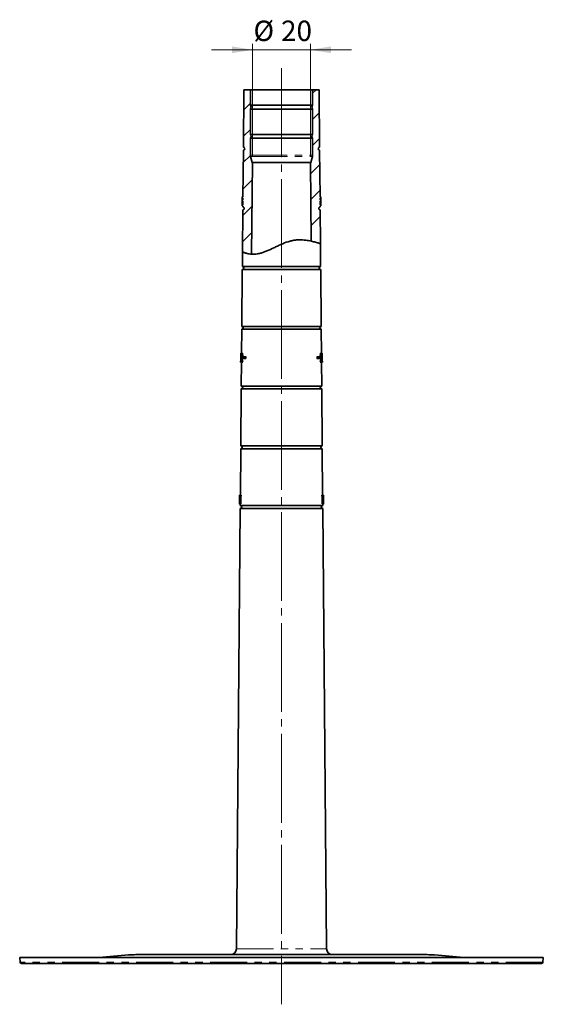
# Model space of a CAD drawing. Units: millimetres. Extents: x 53 to 392, y 14 to 288.
# Drawn here: x 171 to 261, y 119 to 288 of the extents above; entities that cross this region are included whole.
import ezdxf

# ---------------------------------------------------------------- set-up
doc = ezdxf.new("R2010")
doc.units = ezdxf.units.MM
for name, pattern in [('SLD-Durchgehend', [0]), ('SLD-Phantom', [12.7, 6.35, -1.27, 1.27, -1.27, 1.27, -1.27]), ('SLD-Punktstrich', [19.05, 15.24, -1.27, 1.27, -1.27])]:
    doc.linetypes.add(name, pattern=pattern)
doc.layers.add('SICHTBAR', color=7, linetype='SLD-Punktstrich')
doc.styles.add('SLDTEXTSTYLE0', font='SWISOP1.TTF', dxfattribs={"width": 0.94})
doc.dimstyles.new('SLDDIMSTYLE1', dxfattribs={"dimtxt": 3.5, "dimasz": 3.5, "dimexe": 0, "dimexo": 0.0625, "dimgap": 0.875, "dimtad": 1, "dimlfac": 2, "dimrnd": 1e-09, "dimzin": 12, "dimdsep": 46, "dimtxsty": 'SLDTEXTSTYLE0', "dimsah": 1, "dimcen": 0.09, "dimadec": 0, "dimazin": 3, "dimtfac": 1, "dimtmove": 0, "dimatfit": 0, "dimfxl": 1, "dimfrac": 2, "dimtolj": 1, "dimtzin": 12, "dimarcsym": 0})

# ---------------------------------------------------------------- blocks, each defined once
blk = doc.blocks.new('_D_2')
at = {"color": 7, "linetype": 'SLD-Durchgehend', "lineweight": 0}
for p, q in [((211.35, 264.67), (211.35, 284.03)), ((221.35, 264.67), (221.35, 284.03)), ((211.35, 283.03), (204.35, 283.03)), ((221.35, 283.03), (211.35, 283.03)), ((221.35, 283.03), (228.35, 283.03))]:
    blk.add_line(p, q, dxfattribs=at)
at = {"color": 7, "linetype": 'SLD-Durchgehend', "lineweight": 18}
for points in [[(211.35, 283.03), (207.85, 283.62), (207.85, 282.45)], [(221.35, 283.03), (224.85, 282.45), (224.85, 283.62)]]:
    blk.add_solid(points, dxfattribs=at)
at = {"color": 7, "linetype": 'SLD-Durchgehend', "lineweight": 18, "char_height": 3.5, "attachment_point": 1, "style": 'SLDTEXTSTYLE0'}
for s, insert in [('%%c', (211.53, 288.04)), ('20', (216.28, 288.04))]:
    blk.add_mtext(s, dxfattribs=dict(at, insert=insert))

msp = doc.modelspace()

# ---------------------------------------------------------------- hatches: boundary and pattern name
at = {"linetype": 'SLD-Durchgehend', "lineweight": 18}
h = msp.add_hatch(dxfattribs=at)
h.set_pattern_fill('ANSI31', style=0)
edge = h.paths.add_edge_path(flags=0)
edge.add_line((209.5688, 256.4157), (209.5674, 256.2621))
edge.add_line((209.5674, 256.2621), (209.7174, 256.2621))
edge.add_line((209.7174, 256.2621), (209.7156, 256.0466))
edge.add_arc((209.7134, 255.7967), 0.25, -90.500002, 89.5, ccw=False)
edge.add_line((209.7112, 255.5467), (209.6481, 248.3189))
edge.add_spline(control_points=[(209.6481, 248.3189), (210.1702, 248.1163), (210.6904, 247.9754), (211.2102, 247.9358)], knot_values=[0.11363979, 0.11363979, 0.11363979, 0.11363979, 0.1265014, 0.1265014, 0.1265014, 0.1265014], weights=[1, 1, 1, 1], degree=3, periodic=0)
edge.add_line((211.2102, 247.9358), (211.3476, 263.6717))
edge.add_line((211.3476, 263.6717), (211.3083, 263.6717))
edge.add_line((211.3083, 263.6717), (211.0316, 264.7043))
edge.add_arc((211.9976, 264.9631), 1, 180, 195, ccw=False)
edge.add_line((210.9976, 264.9631), (210.9976, 267.8409))
edge.add_arc((210.6226, 268.1717), 0.5, 318.590378, 401.409622)
edge.add_line((210.9976, 268.5024), (210.9976, 272.8409))
edge.add_arc((210.6226, 273.1717), 0.5, 318.590378, 401.409622)
edge.add_line((210.9976, 273.5024), (210.9976, 276.1717))
edge.add_line((210.9976, 276.1717), (209.8912, 276.1717))
edge.add_line((209.8912, 276.1717), (209.805, 266.2966))
edge.add_arc((209.8028, 266.0467), 0.25, -90.500001, 89.5, ccw=False)
edge.add_line((209.8006, 265.7967), (209.7308, 257.7967))
edge.add_line((209.7308, 257.7967), (209.5808, 257.7967))
edge.add_line((209.5808, 257.7967), (209.5795, 257.6428))
edge.add_line((209.5795, 257.6428), (209.7295, 257.6428))
edge.add_line((209.7295, 257.6428), (209.7263, 257.2771))
edge.add_line((209.7263, 257.2771), (209.5763, 257.2771))
edge.add_line((209.5763, 257.2771), (209.5749, 257.1217))
edge.add_line((209.5749, 257.1217), (209.7249, 257.1217))
edge.add_line((209.7249, 257.1217), (209.7188, 256.4157))
edge.add_line((209.7188, 256.4157), (209.5688, 256.4157))
h = msp.add_hatch(dxfattribs=at)
h.set_pattern_fill('ANSI31', style=0)
edge = h.paths.add_edge_path(flags=0)
edge.add_line((223.1277, 256.2621), (223.1263, 256.4157))
edge.add_line((223.1263, 256.4157), (222.9763, 256.4157))
edge.add_line((222.9763, 256.4157), (222.9702, 257.1217))
edge.add_line((222.9702, 257.1217), (223.1202, 257.1217))
edge.add_line((223.1202, 257.1217), (223.1188, 257.2771))
edge.add_line((223.1188, 257.2771), (222.9688, 257.2771))
edge.add_line((222.9688, 257.2771), (222.9656, 257.6428))
edge.add_line((222.9656, 257.6428), (223.1156, 257.6428))
edge.add_line((223.1156, 257.6428), (223.1143, 257.7967))
edge.add_line((223.1143, 257.7967), (222.9643, 257.7967))
edge.add_line((222.9643, 257.7967), (222.8945, 265.7967))
edge.add_arc((222.8923, 266.0467), 0.25, 90.5, 270.500001, ccw=False)
edge.add_line((222.8901, 266.2966), (222.8039, 276.1717))
edge.add_line((222.8039, 276.1717), (221.6976, 276.1717))
edge.add_line((221.6976, 276.1717), (221.6976, 273.5024))
edge.add_arc((222.0726, 273.1717), 0.5, 138.590378, 221.409622)
edge.add_line((221.6976, 272.8409), (221.6976, 268.5024))
edge.add_arc((222.0726, 268.1717), 0.5, 138.590378, 221.409622)
edge.add_line((221.6976, 267.8409), (221.6976, 264.9631))
edge.add_arc((220.6976, 264.9631), 1, 345, 360, ccw=False)
edge.add_line((221.6635, 264.7043), (221.3868, 263.6717))
edge.add_line((221.3868, 263.6717), (221.3476, 263.6717))
edge.add_line((221.3476, 263.6717), (221.4653, 250.1751))
edge.add_spline(control_points=[(221.4653, 250.1751), (221.9885, 250.0599), (222.5133, 249.9078), (223.0346, 249.7331)], knot_values=[0.20530258, 0.20530258, 0.20530258, 0.20530258, 0.21622687, 0.21622687, 0.21622687, 0.21622687], weights=[1, 1, 1, 1], degree=3, periodic=0)
edge.add_line((223.0346, 249.7331), (222.9839, 255.5467))
edge.add_arc((222.9817, 255.7967), 0.25, 90.5, 270.500002, ccw=False)
edge.add_line((222.9795, 256.0466), (222.9777, 256.2621))
edge.add_line((222.9777, 256.2621), (223.1277, 256.2621))

# ---------------------------------------------------------------- linework, layer by layer
at = {"color": 7, "linetype": 'SLD-Punktstrich', "lineweight": 18}
msp.add_line((216.3476, 279.8618), (216.3476, 119.1451), dxfattribs=at)
at = {"color": 8, "linetype": 'SLD-Phantom', "lineweight": 18}
for p, q in [((210.9976, 264.9631), (221.6976, 264.9631)), ((211.0316, 264.7043), (221.6635, 264.7043)), ((209.5791, 230.0424), (209.4272, 230.0424)), ((223.2679, 230.0424), (223.116, 230.0424)), ((208.6039, 128.6629), (224.0912, 128.6629)), ((185.643, 127.2287), (247.0521, 127.2287)), ((242.6419, 127.6146), (190.0532, 127.6146)), ((261.2363, 126.3999), (171.4588, 126.3999))]:
    msp.add_line(p, q, dxfattribs=at)
at = {"layer": 'SICHTBAR', "linetype": 'SLD-Durchgehend', "lineweight": 35}
for p, q in [((209.8912, 276.1717), (209.805, 266.2966)), ((209.8912, 276.1717), (210.9976, 276.1717)), ((210.9976, 276.1717), (210.9976, 273.5024)), ((210.9976, 276.1717), (221.6976, 276.1717)), ((221.6976, 273.5024), (221.6976, 276.1717)), ((221.6976, 276.1717), (222.8039, 276.1717)), ((222.8901, 266.2966), (222.8039, 276.1717)), ((221.6976, 273.5024), (210.9976, 273.5024)), ((210.9976, 272.8409), (210.9976, 268.5024)), ((210.9976, 272.8409), (221.6976, 272.8409)), ((221.6976, 268.5024), (221.6976, 272.8409)), ((221.6976, 268.5024), (210.9976, 268.5024)), ((210.9976, 267.8409), (210.9976, 264.9631)), ((210.9976, 267.8409), (221.6976, 267.8409)), ((221.6976, 264.9631), (221.6976, 267.8409)), ((209.8006, 265.7967), (209.7308, 257.7967)), ((222.9643, 257.7967), (222.8945, 265.7967)), ((211.0316, 264.7043), (211.3083, 263.6717)), ((221.3868, 263.6717), (221.6635, 264.7043)), ((211.3476, 263.6717), (211.2102, 247.9358)), ((211.3083, 263.6717), (211.3476, 263.6717)), ((211.3476, 263.6717), (221.3476, 263.6717)), ((221.4653, 250.1751), (221.3476, 263.6717)), ((221.3476, 263.6717), (221.3868, 263.6717)), ((209.5763, 257.2771), (209.5749, 257.1217)), ((209.7249, 257.1217), (209.5749, 257.1217)), ((209.7263, 257.2771), (209.5763, 257.2771)), ((209.5808, 257.7967), (209.5795, 257.6428)), ((209.7295, 257.6428), (209.5795, 257.6428)), ((209.5808, 257.7967), (209.7308, 257.7967)), ((209.7312, 257.8351), (209.674, 257.8351)), ((209.7249, 257.1217), (209.7188, 256.4157)), ((209.7295, 257.6428), (209.7263, 257.2771)), ((222.9639, 257.8351), (223.0211, 257.8351)), ((222.9643, 257.7967), (223.1143, 257.7967)), ((222.9688, 257.2771), (222.9656, 257.6428)), ((223.1156, 257.6428), (222.9656, 257.6428)), ((222.9688, 257.2771), (223.1188, 257.2771)), ((223.1202, 257.1217), (222.9702, 257.1217)), ((222.9763, 256.4157), (222.9702, 257.1217)), ((223.1156, 257.6428), (223.1143, 257.7967)), ((223.1202, 257.1217), (223.1188, 257.2771)), ((209.5688, 256.4157), (209.5674, 256.2621)), ((209.7174, 256.2621), (209.5674, 256.2621)), ((209.5688, 256.4157), (209.7188, 256.4157)), ((209.7221, 256.7924), (209.58, 256.7924)), ((209.7112, 255.5467), (209.6481, 248.3189)), ((209.7174, 256.2582), (209.66, 256.2582)), ((209.7174, 256.2621), (209.7156, 256.0466)), ((223.1152, 256.7924), (222.973, 256.7924)), ((223.1263, 256.4157), (222.9763, 256.4157)), ((222.9795, 256.0466), (222.9777, 256.2621)), ((223.1277, 256.2621), (222.9777, 256.2621)), ((223.0351, 256.2582), (222.9777, 256.2582)), ((223.0346, 249.7331), (222.9839, 255.5467)), ((223.1277, 256.2621), (223.1263, 256.4157)), ((223.069, 245.7966), (223.0346, 249.7331)), ((209.6481, 248.3189), (209.6261, 245.7966)), ((209.6217, 245.2967), (209.5367, 235.5466)), ((223.0734, 245.2967), (209.6217, 245.2967)), ((209.6239, 245.2967), (223.0712, 245.2967)), ((209.6261, 245.7966), (223.069, 245.7966)), ((223.1584, 235.5466), (223.0734, 245.2967)), ((209.5323, 235.0467), (209.4966, 230.9601)), ((223.1628, 235.0467), (209.5323, 235.0467)), ((209.5345, 235.0467), (223.1606, 235.0467)), ((209.5367, 235.5466), (223.1584, 235.5466)), ((223.1985, 230.9601), (223.1628, 235.0467)), ((209.3466, 230.962), (209.3452, 230.8024)), ((209.3916, 230.5022), (209.5427, 230.5022)), ((209.5931, 230.9601), (209.441, 230.9601)), ((209.5356, 230.4601), (209.69, 230.4601)), ((209.7185, 230.2967), (209.5611, 230.2967)), ((209.5611, 230.0467), (209.7185, 230.0467)), ((210.0156, 230.2967), (209.7185, 230.2967)), ((209.7185, 230.0467), (210.0132, 230.0467)), ((210.0132, 230.0467), (210.1796, 230.0467)), ((210.2762, 230.2967), (210.0156, 230.2967)), ((222.6795, 230.2967), (222.4224, 230.2967)), ((222.4224, 230.0467), (222.682, 230.0467)), ((222.9761, 230.2967), (222.6795, 230.2967)), ((222.682, 230.0467), (222.9761, 230.0467)), ((223.133, 230.2967), (222.9761, 230.2967)), ((222.9761, 230.0467), (223.133, 230.0467)), ((223.1595, 230.4601), (223.0051, 230.4601)), ((223.2541, 230.9601), (223.102, 230.9601)), ((223.3035, 230.5022), (223.1524, 230.5022)), ((223.3499, 230.8024), (223.3484, 230.9634)), ((209.3342, 229.5394), (209.3328, 229.378)), ((209.3669, 229.5755), (209.3656, 229.4217)), ((209.4829, 229.3832), (209.4472, 225.2966)), ((209.5404, 229.4217), (209.6951, 229.4217)), ((223, 229.4217), (223.1547, 229.4217)), ((223.2479, 225.2966), (223.2122, 229.3832)), ((223.3295, 229.4217), (223.3282, 229.5755)), ((223.3623, 229.379), (223.3609, 229.5394)), ((209.4472, 225.2966), (223.2479, 225.2966)), ((209.4428, 224.7967), (209.3578, 215.0466)), ((223.2523, 224.7967), (209.4428, 224.7967)), ((209.445, 224.7967), (223.2501, 224.7967)), ((223.3373, 215.0466), (223.2523, 224.7967)), ((209.3578, 215.0466), (223.3373, 215.0466)), ((209.3534, 214.5467), (209.2836, 206.5467)), ((223.3417, 214.5467), (209.3534, 214.5467)), ((209.3556, 214.5467), (223.3395, 214.5467)), ((223.4115, 206.5467), (223.3417, 214.5467)), ((209.1336, 206.5467), (209.1322, 206.3928)), ((209.1322, 206.3928), (209.133, 206.3928)), ((209.2173, 206.5467), (209.1367, 206.5467)), ((209.2173, 206.5467), (209.2041, 205.0467)), ((209.2655, 206.5467), (209.2173, 206.5467)), ((209.2839, 206.5851), (209.2209, 206.5851)), ((209.2261, 205.0467), (209.238, 206.3928)), ((209.238, 206.3928), (209.2818, 206.3928)), ((209.2655, 206.5467), (209.4184, 206.5467)), ((209.2818, 206.3928), (209.4351, 206.3928)), ((209.3903, 206.3928), (209.3783, 205.0467)), ((223.4133, 206.3928), (223.26, 206.3928)), ((223.4296, 206.5467), (223.2767, 206.5467)), ((223.3168, 205.0467), (223.3048, 206.3928)), ((223.4112, 206.5851), (223.4742, 206.5851)), ((223.4133, 206.3928), (223.4571, 206.3928)), ((223.4778, 206.5467), (223.4296, 206.5467)), ((223.4571, 206.3928), (223.4691, 205.0467)), ((223.491, 205.0467), (223.4778, 206.5467)), ((223.5584, 206.5467), (223.4778, 206.5467)), ((223.5615, 206.5467), (223.5584, 206.5467)), ((223.5629, 206.3928), (223.5615, 206.5467)), ((223.5621, 206.3928), (223.5629, 206.3928)), ((209.1215, 205.1657), (209.1202, 205.0121)), ((209.1204, 205.0082), (209.2704, 205.0082)), ((209.129, 206.0271), (209.1277, 205.8717)), ((209.129, 206.0274), (209.129, 206.0271)), ((209.1313, 206.0274), (209.129, 206.0274)), ((209.2085, 205.5424), (209.1322, 205.5424)), ((209.1425, 205.4313), (209.1341, 205.4313)), ((209.2107, 205.7967), (209.1363, 205.7967)), ((209.2075, 205.4313), (209.1425, 205.4313)), ((209.2041, 205.0467), (209.3559, 205.0467)), ((209.2261, 205.0467), (209.3783, 205.0467)), ((209.2702, 205.0082), (209.2683, 204.7966)), ((209.2683, 204.7966), (223.4268, 204.7966)), ((223.3168, 205.0467), (223.4691, 205.0467)), ((223.491, 205.0467), (223.3392, 205.0467)), ((223.5747, 205.0082), (223.4247, 205.0082)), ((223.4268, 204.7966), (223.425, 205.0082)), ((223.4844, 205.7967), (223.5588, 205.7967)), ((223.5629, 205.5424), (223.4866, 205.5424)), ((223.5526, 205.4313), (223.4876, 205.4313)), ((223.561, 205.4313), (223.5526, 205.4313)), ((223.5661, 206.0274), (223.5638, 206.0274)), ((223.5661, 206.0271), (223.5661, 206.0274)), ((223.5674, 205.8717), (223.5661, 206.0271)), ((223.5749, 205.0121), (223.5736, 205.1657)), ((209.2639, 204.2967), (208.6039, 128.6629)), ((223.4312, 204.2967), (209.2639, 204.2967)), ((209.2661, 204.2967), (223.429, 204.2967)), ((224.0912, 128.6629), (223.4312, 204.2967)), ((171.3913, 127.1717), (171.4588, 126.3999)), ((261.3038, 127.1717), (171.3913, 127.1717)), ((190.0532, 127.6146), (185.643, 127.2287)), ((241.3346, 127.6717), (191.3605, 127.6717)), ((247.0521, 127.2287), (242.6419, 127.6146)), ((261.2363, 126.3999), (261.3038, 127.1717))]:
    msp.add_line(p, q, dxfattribs=at)
at = {"layer": 'SICHTBAR', "linetype": 'SLD-Durchgehend', "lineweight": 35, "flags": 128}
for points in [[(209.1367, 206.5467), (209.1348, 206.5467), (209.1338, 206.5467), (209.1336, 206.5467)], [(209.2041, 205.0467), (209.2067, 205.0467), (209.2093, 205.0467), (209.212, 205.0467), (209.2148, 205.0467), (209.2175, 205.0467), (209.2203, 205.0467), (209.2232, 205.0467), (209.2261, 205.0467)], [(209.3783, 205.0467), (209.3754, 205.0467), (209.3725, 205.0467), (209.3696, 205.0467), (209.3668, 205.0467), (209.364, 205.0467), (209.3613, 205.0467), (209.3586, 205.0467), (209.3559, 205.0467)], [(223.3392, 205.0467), (223.3365, 205.0467), (223.3338, 205.0467), (223.3311, 205.0467), (223.3283, 205.0467), (223.3255, 205.0467), (223.3226, 205.0467), (223.3197, 205.0467), (223.3168, 205.0467)], [(223.4691, 205.0467), (223.4719, 205.0467), (223.4748, 205.0467), (223.4776, 205.0467), (223.4803, 205.0467), (223.4831, 205.0467), (223.4858, 205.0467), (223.4884, 205.0467), (223.491, 205.0467)]]:
    msp.add_lwpolyline(points, dxfattribs=at)
at = {"layer": 'SICHTBAR', "linetype": 'SLD-Durchgehend', "lineweight": 35}
for centre, radius, start, end in [((210.6226, 273.1717), 0.5, 318.590378, 41.409622), ((222.0726, 273.1717), 0.5, 138.590378, 221.409622), ((210.6226, 268.1717), 0.5, 318.590378, 41.409622), ((222.0726, 268.1717), 0.5, 138.590378, 221.409622), ((209.8028, 266.0467), 0.25, 269.499999, 89.5), ((222.8923, 266.0467), 0.25, 90.5, 270.500001), ((211.9976, 264.9631), 1, 180, 195), ((220.6976, 264.9631), 1, 345, 0), ((209.7134, 255.7967), 0.25, 269.499998, 89.5), ((222.9817, 255.7967), 0.25, 90.5, 270.500002), ((209.6239, 245.5467), 0.25, 270, 89.5), ((223.0712, 245.5467), 0.25, 90.5, 270), ((209.5345, 235.2967), 0.25, 270, 89.5), ((223.1606, 235.2967), 0.25, 90.5, 270), ((209.445, 225.0467), 0.25, 270, 89.5), ((223.2501, 225.0467), 0.25, 90.5, 270), ((209.3556, 214.7967), 0.25, 270, 89.5), ((223.3395, 214.7967), 0.25, 90.5, 270), ((209.2661, 204.5467), 0.25, 270, 89.5), ((223.429, 204.5467), 0.25, 90.5, 270), ((207.6039, 128.6717), 1, 270, 359.5), ((225.0912, 128.6717), 1, 180.5, 270), ((184.3356, 142.1717), 15, 270, 275), ((191.3605, 112.6717), 15, 90, 95), ((241.3346, 112.6717), 15, 85, 90), ((248.3595, 142.1717), 15, 265, 270), ((171.7079, 126.4217), 0.25, 185, 270), ((260.9872, 126.4217), 0.25, 270, 355)]:
    msp.add_arc(centre, radius, start, end, dxfattribs=at)
for centre, major_axis, ratio, start_param, end_param in [((216.3476, 205.4101), (0, 35.2601), 0.20468838, 1.54292128, 1.55411327), ((216.3476, 208.755), (0, 12.5723), 0.57219908, 1.7473666, 1.75981089), ((216.3476, 208.759), (0, 12.3101), 0.57219908, 1.75149831, 1.7642178), ((216.3476, 208.759), (0, 12.3101), 0.57219908, 4.5189675, 4.531687), ((216.3476, 208.755), (0, 12.5723), 0.57219908, 4.52337442, 4.53581871), ((216.3476, 205.4101), (0, 35.2601), 0.20468838, 4.72907204, 4.74026403), ((216.3476, 205.1654), (7.226, 0), 0.06788926, 3.14100019, 3.14844362), ((216.3476, 205.1654), (7.226, 0), 0.06788926, 6.27633434, 6.28377777)]:
    msp.add_ellipse(centre, major_axis=major_axis, ratio=ratio, start_param=start_param, end_param=end_param, dxfattribs=at)
for points, knots in [([(209.5749, 257.1217), (209.5749, 257.1183), (209.5753, 257.112), (209.5765, 257.0804), (209.5773, 257.0567), (209.5789, 256.9962), (209.5797, 256.9596), (209.5804, 256.8795), (209.5802, 256.8358), (209.58, 256.7924)], [0, 0, 0, 0, 0.25, 0.25, 0.5, 0.5, 0.75, 0.75, 1, 1, 1, 1]), ([(209.6222, 257.6428), (209.6204, 257.6244), (209.6125, 257.5445), (209.6079, 257.413), (209.6064, 257.3059), (209.606, 257.2771)], [0, 0, 0, 0, 0.17921312, 0.77893684, 1, 1, 1, 1]), ([(209.674, 257.8351), (209.6642, 257.8339), (209.6539, 257.8327), (209.6471, 257.7986), (209.6467, 257.7967)], [0, 0, 0, 0, 0.94354952, 1, 1, 1, 1]), ([(223.0732, 257.6428), (223.0755, 257.6162), (223.0829, 257.5294), (223.0875, 257.3999), (223.0889, 257.302), (223.0892, 257.2771)], [0, 0, 0, 0, 0.24804431, 0.80856213, 1, 1, 1, 1]), ([(223.1202, 257.1217), (223.1201, 257.1198), (223.1201, 257.1164), (223.1192, 257.0974), (223.117, 257.0385), (223.115, 256.9415), (223.1148, 256.8575), (223.115, 256.8159), (223.1152, 256.7924)], [0, 0, 0, 0, 0.11265275, 0.20587119, 0.49922243, 0.75679266, 0.86307534, 1, 1, 1, 1]), ([(209.58, 256.7924), (209.5797, 256.7697), (209.5795, 256.7469), (209.5788, 256.7021), (209.5783, 256.6802), (209.5767, 256.6154), (209.5753, 256.5767), (209.5726, 256.5079), (209.5713, 256.4792), (209.5699, 256.4461), (209.5695, 256.4372), (209.569, 256.4233), (209.5688, 256.419), (209.5688, 256.4157)], [0, 0, 0, 0, 0.125, 0.125, 0.25, 0.25, 0.5, 0.5, 0.75, 0.75, 0.875, 0.875, 1, 1, 1, 1]), ([(223.1152, 256.7924), (223.1154, 256.7731), (223.1158, 256.7323), (223.1175, 256.6432), (223.121, 256.5428), (223.1243, 256.4665), (223.1257, 256.4337), (223.1262, 256.4212), (223.1263, 256.4176), (223.1263, 256.4157)], [0, 0, 0, 0, 0.10654773, 0.22525017, 0.49909916, 0.72964658, 0.87617894, 0.93237152, 1, 1, 1, 1]), ([(209.6481, 248.3189), (209.6481, 248.3189), (209.6933, 248.301), (209.8253, 248.2524), (209.8801, 248.2327), (210.0119, 248.1878), (210.0889, 248.1626), (210.348, 248.0847), (210.5592, 248.0285), (210.9359, 247.9641), (211.0725, 247.9461), (211.3611, 247.9246), (211.5133, 247.9212), (211.8332, 247.9352), (212.0009, 247.9524), (212.3518, 248.0094), (212.5332, 248.049), (212.9004, 248.1477), (213.0873, 248.2069), (213.4674, 248.3421), (213.6618, 248.4187), (214.246, 248.6647), (214.6359, 248.8494), (215.2302, 249.1336), (215.4299, 249.2295), (215.8343, 249.42), (216.0394, 249.5146), (216.6545, 249.7855), (217.0678, 249.9505), (217.7012, 250.1499), (217.9157, 250.2084), (218.338, 250.3023), (218.5471, 250.3381), (218.9608, 250.3865), (219.1654, 250.3998), (219.569, 250.4084), (219.7639, 250.4037), (220.1407, 250.3818), (220.3225, 250.3645), (220.6732, 250.3213), (220.8427, 250.2953), (221.3226, 250.2105), (221.6081, 250.1454), (221.986, 250.0495), (222.1038, 250.0177), (222.3177, 249.9577), (222.4144, 249.9293), (222.5877, 249.877), (222.6643, 249.8532), (222.797, 249.8112), (222.8534, 249.7929), (222.9891, 249.7485), (223.0346, 249.7331), (223.0346, 249.7331)], [0, 0, 0, 0, 0.0625, 0.0625, 0.09375, 0.09375, 0.125, 0.125, 0.1875, 0.1875, 0.21875, 0.21875, 0.25, 0.25, 0.28125, 0.28125, 0.3125, 0.3125, 0.34375, 0.34375, 0.375, 0.375, 0.4375, 0.4375, 0.46875, 0.46875, 0.5, 0.5, 0.5625, 0.5625, 0.59375, 0.59375, 0.625, 0.625, 0.65625, 0.65625, 0.6875, 0.6875, 0.71875, 0.71875, 0.75, 0.75, 0.8125, 0.8125, 0.84375, 0.84375, 0.875, 0.875, 0.90625, 0.90625, 0.9375, 0.9375, 1, 1, 1, 1]), ([(209.3605, 230.1711), (209.3592, 230.0727), (209.3571, 229.8981), (209.3512, 229.684), (209.3449, 229.5438), (209.3398, 229.4635), (209.3359, 229.4152), (209.3338, 229.3886), (209.3332, 229.385), (209.333, 229.3832)], [0, 0, 0, 0, 0.28109535, 0.49947924, 0.62487825, 0.74959778, 0.83110683, 0.91453362, 1, 1, 1, 1]), ([(209.3514, 230.1717), (209.3507, 230.1031), (209.3497, 229.9977), (209.3473, 229.862), (209.3448, 229.7623), (209.3417, 229.6735), (209.3382, 229.5992), (209.3359, 229.5582), (209.3347, 229.5397), (209.3344, 229.5379), (209.3343, 229.537)], [0, 0, 0, 0, 0.24969532, 0.38391477, 0.49968811, 0.6286494, 0.75015991, 0.87511695, 0.93743549, 1, 1, 1, 1]), ([(209.3424, 229.7945), (209.3431, 229.825), (209.3444, 229.8858), (209.3467, 230.0117), (209.3476, 230.1076), (209.3483, 230.1717)], [0, 0, 0, 0, 0.24966531, 0.49933167, 1, 1, 1, 1]), ([(209.3483, 230.1717), (209.3488, 230.2376), (209.3497, 230.3691), (209.3494, 230.5331), (209.3481, 230.6512), (209.347, 230.7153), (209.3462, 230.7546), (209.3457, 230.7778), (209.3453, 230.7937), (209.3453, 230.7993), (209.3452, 230.8024)], [0, 0, 0, 0, 0.25065868, 0.49944974, 0.63171009, 0.74984489, 0.81283143, 0.87513702, 0.93114825, 1, 1, 1, 1]), ([(209.3454, 230.8063), (209.3455, 230.8046), (209.3457, 230.8015), (209.3464, 230.7902), (209.3472, 230.7696), (209.3486, 230.733), (209.3504, 230.6711), (209.3519, 230.5821), (209.3527, 230.4822), (209.3527, 230.386), (209.3522, 230.2805), (209.3517, 230.2118), (209.3514, 230.1717)], [0, 0, 0, 0, 0.07023806, 0.1237721, 0.18430569, 0.24894163, 0.3703271, 0.49926999, 0.61487109, 0.74935872, 0.85358005, 1, 1, 1, 1]), ([(209.3467, 230.9601), (209.3471, 230.957), (209.348, 230.9499), (209.3519, 230.8877), (209.3558, 230.7901), (209.3601, 230.6471), (209.3619, 230.4444), (209.361, 230.2691), (209.3605, 230.1711)], [0, 0, 0, 0, 0.11164232, 0.2486679, 0.40815261, 0.49891109, 0.71993897, 1, 1, 1, 1]), ([(209.441, 230.9601), (209.4362, 230.9586), (209.4266, 230.9555), (209.4139, 230.934), (209.4029, 230.8937), (209.391, 230.8181), (209.3827, 230.7175), (209.3783, 230.6033), (209.3774, 230.5439), (209.377, 230.5142)], [0, 0, 0, 0, 0.12631515, 0.25130862, 0.37442973, 0.50140436, 0.75012405, 0.87519965, 1, 1, 1, 1]), ([(209.377, 230.5142), (209.377, 230.4846), (209.377, 230.4319), (209.378, 230.3559), (209.3807, 230.2863), (209.3861, 230.1966), (209.393, 230.1181), (209.4015, 230.0395), (209.4062, 230.0005), (209.4091, 229.976)], [0, 0, 0, 0, 0.14019957, 0.24983134, 0.36591046, 0.499214, 0.74941827, 0.84267781, 1, 1, 1, 1]), ([(209.3916, 230.5022), (209.392, 230.523), (209.3927, 230.5645), (209.3966, 230.6436), (209.4053, 230.7276), (209.4183, 230.7827), (209.4307, 230.8001), (209.4374, 230.8042), (209.4408, 230.8063)], [0, 0, 0, 0, 0.12625647, 0.25108018, 0.50085722, 0.75054487, 0.87507713, 1, 1, 1, 1]), ([(209.3916, 230.5022), (209.3916, 230.4829), (209.3917, 230.4461), (209.3926, 230.3944), (209.3945, 230.346), (209.3976, 230.2976), (209.4034, 230.2308), (209.413, 230.1453), (209.4222, 230.0781), (209.4272, 230.0424)], [0, 0, 0, 0, 0.103823, 0.19877449, 0.28532051, 0.38676713, 0.49911237, 0.73446106, 1, 1, 1, 1]), ([(209.4272, 230.0424), (209.4348, 229.9904), (209.4502, 229.8864), (209.4772, 229.7309), (209.5068, 229.5759), (209.5292, 229.473), (209.5404, 229.4217)], [0, 0, 0, 0, 0.2508214, 0.50105891, 0.75076689, 1, 1, 1, 1]), ([(209.4408, 230.8063), (209.4446, 230.805), (209.4523, 230.8024), (209.4682, 230.7794), (209.4867, 230.7152), (209.5018, 230.5963), (209.5037, 230.5054), (209.5047, 230.4601)], [0, 0, 0, 0, 0.12655577, 0.25185993, 0.5018318, 0.75167209, 1, 1, 1, 1]), ([(209.5356, 230.4601), (209.5354, 230.4931), (209.5349, 230.5587), (209.5275, 230.6854), (209.5118, 230.7975), (209.4915, 230.8818), (209.4747, 230.9279), (209.4574, 230.9557), (209.4464, 230.9586), (209.441, 230.9601)], [0, 0, 0, 0, 0.12619799, 0.25099921, 0.50034379, 0.62593985, 0.75003195, 0.87513565, 1, 1, 1, 1]), ([(209.5427, 230.5022), (209.5426, 230.4791), (209.5425, 230.433), (209.5452, 230.3442), (209.5528, 230.2473), (209.5648, 230.1432), (209.5744, 230.076), (209.5791, 230.0424)], [0, 0, 0, 0, 0.12434142, 0.24889705, 0.49822782, 0.7490313, 1, 1, 1, 1]), ([(209.5791, 230.0424), (209.5875, 229.9874), (209.6038, 229.8793), (209.6322, 229.7208), (209.6622, 229.5689), (209.6843, 229.47), (209.6951, 229.4217)], [0, 0, 0, 0, 0.2653868, 0.52051695, 0.76538856, 1, 1, 1, 1]), ([(209.5931, 230.9601), (209.5987, 230.9586), (209.61, 230.9556), (209.6277, 230.9275), (209.6449, 230.8812), (209.6656, 230.7966), (209.6818, 230.6845), (209.6892, 230.5582), (209.6897, 230.4928), (209.69, 230.4601)], [0, 0, 0, 0, 0.126254948, 0.251098324, 0.375506654, 0.501571457, 0.749931055, 0.874979784, 1, 1, 1, 1]), ([(209.6688, 230.1537), (209.6682, 230.1404), (209.6653, 230.1123), (209.6553, 230.0723), (209.6406, 230.0476), (209.6239, 230.0446), (209.6095, 230.0636), (209.5988, 230.1043), (209.5943, 230.1576), (209.5964, 230.2137), (209.6054, 230.262), (209.619, 230.2929), (209.6356, 230.3001), (209.6505, 230.2849), (209.6608, 230.255), (209.6705, 230.2173), (209.6693, 230.1808), (209.669, 230.1596), (209.6688, 230.1537)], [0, 0, 0, 0, 0.05070159, 0.10902928, 0.18917175, 0.24949214, 0.32483999, 0.39014162, 0.46058459, 0.53021509, 0.59534297, 0.67068342, 0.74118807, 0.81145445, 0.86413689, 0.92039016, 0.9773859, 1, 1, 1, 1]), ([(209.8489, 230.1553), (209.8483, 230.1418), (209.8448, 230.1133), (209.8328, 230.075), (209.8148, 230.049), (209.7935, 230.0435), (209.774, 230.0621), (209.7598, 230.102), (209.7533, 230.1554), (209.7558, 230.2124), (209.7671, 230.2613), (209.7845, 230.2924), (209.8055, 230.3001), (209.8244, 230.286), (209.8378, 230.2568), (209.8508, 230.219), (209.8494, 230.1819), (209.8492, 230.1607), (209.8489, 230.1553)], [0, 0, 0, 0, 0.050600606, 0.10899207, 0.179239612, 0.24964269, 0.325083208, 0.39022842, 0.460809179, 0.530103234, 0.594972264, 0.670731281, 0.741166842, 0.811474819, 0.864462124, 0.921084816, 0.979690171, 1, 1, 1, 1]), ([(209.9374, 230.2771), (209.9396, 230.2807), (209.9441, 230.288), (209.9516, 230.2944), (209.9597, 230.2973), (209.969, 230.2963), (209.9789, 230.2915), (209.9854, 230.2831), (209.9885, 230.2791)], [0, 0, 0, 0, 0.14538343, 0.29140834, 0.44296865, 0.60445603, 0.80829049, 1, 1, 1, 1]), ([(210.0727, 230.1441), (210.0714, 230.1311), (210.0667, 230.1032), (210.0495, 230.068), (210.0269, 230.0462), (210.0008, 230.0453), (209.9777, 230.0675), (209.9612, 230.1104), (209.9548, 230.1665), (209.9601, 230.2234), (209.9763, 230.2694), (209.9987, 230.2958), (210.0248, 230.2989), (210.0471, 230.2815), (210.063, 230.2504), (210.0719, 230.2221), (210.0762, 230.1996), (210.075, 230.1862), (210.0745, 230.1673), (210.0737, 230.1531), (210.0727, 230.1441)], [0, 0, 0, 0, 0.04842381, 0.10902962, 0.17925875, 0.24966424, 0.32492944, 0.38993703, 0.46004241, 0.52968193, 0.59329869, 0.67039945, 0.74083158, 0.81106567, 0.86216147, 0.91701486, 0.93066756, 0.94843416, 0.96618653, 1, 1, 1, 1]), ([(210.1595, 230.2869), (210.1656, 230.2912), (210.1782, 230.3002), (210.1962, 230.2945), (210.2111, 230.2832), (210.2223, 230.2681), (210.2315, 230.248), (210.2384, 230.2233), (210.2428, 230.196), (210.2439, 230.167), (210.2412, 230.1383), (210.2352, 230.1119), (210.227, 230.0886), (210.2169, 230.0698), (210.205, 230.0568), (210.1924, 230.0476), (210.1837, 230.0487), (210.1796, 230.0492)], [0, 0, 0, 0, 0.09269229, 0.19248583, 0.25850464, 0.31995939, 0.37984194, 0.44137381, 0.50569946, 0.56565079, 0.62559192, 0.68988995, 0.7519038, 0.81228829, 0.87402682, 0.93991902, 1, 1, 1, 1]), ([(222.5035, 230.051), (222.4967, 230.054), (222.4856, 230.059), (222.4726, 230.0797), (222.4634, 230.1009), (222.4562, 230.126), (222.4522, 230.154), (222.4516, 230.1831), (222.4545, 230.2115), (222.4601, 230.2375), (222.4683, 230.2596), (222.4789, 230.2767), (222.4907, 230.2895), (222.4992, 230.2924), (222.5033, 230.2937)], [0, 0, 0, 0, 0.1279787, 0.20586162, 0.28613099, 0.36702462, 0.44545906, 0.52366543, 0.60443256, 0.68316355, 0.75979897, 0.8387434, 0.92404445, 1, 1, 1, 1]), ([(222.6215, 230.196), (222.6224, 230.209), (222.6262, 230.2375), (222.6425, 230.2736), (222.6646, 230.2965), (222.6907, 230.2985), (222.7145, 230.2773), (222.7321, 230.2352), (222.7401, 230.1797), (222.7358, 230.1142), (222.715, 230.0598), (222.6862, 230.0426), (222.6642, 230.0507), (222.6487, 230.0658), (222.6366, 230.0866), (222.6282, 230.1089), (222.6235, 230.126), (222.6207, 230.1342), (222.6204, 230.1492), (222.6205, 230.1698), (222.621, 230.1879), (222.6215, 230.196)], [0, 0, 0, 0, 0.048447, 0.1091108, 0.17931005, 0.24977596, 0.32590526, 0.39066875, 0.46132151, 0.53053203, 0.62412848, 0.71780203, 0.77527905, 0.81167593, 0.8550374, 0.90060786, 0.91354516, 0.92510811, 0.93368257, 0.96997694, 1, 1, 1, 1]), ([(222.8472, 230.2063), (222.8484, 230.2192), (222.853, 230.246), (222.8662, 230.2794), (222.8849, 230.2987), (222.9064, 230.2962), (222.9246, 230.2698), (222.9376, 230.2241), (222.942, 230.1684), (222.9375, 230.1103), (222.9211, 230.0606), (222.8993, 230.0419), (222.8803, 230.0512), (222.8628, 230.0732), (222.8518, 230.109), (222.8436, 230.1491), (222.8454, 230.1722), (222.8461, 230.1904), (222.8468, 230.2014), (222.8472, 230.2063)], [0, 0, 0, 0, 0.050086891, 0.10913401, 0.179428483, 0.249925186, 0.326868539, 0.390731865, 0.460893377, 0.530772681, 0.606291995, 0.705319767, 0.765197478, 0.802645411, 0.895269461, 0.932181664, 0.958169097, 0.980774138, 1, 1, 1, 1]), ([(223, 229.4217), (223.0108, 229.47), (223.0329, 229.5689), (223.0629, 229.7208), (223.0913, 229.8793), (223.1076, 229.9874), (223.116, 230.0424)], [0, 0, 0, 0, 0.23461144, 0.47948305, 0.7346132, 1, 1, 1, 1]), ([(223.0051, 230.4601), (223.0054, 230.4928), (223.0059, 230.5582), (223.0133, 230.6845), (223.0295, 230.7966), (223.0502, 230.8812), (223.0674, 230.9275), (223.0851, 230.9556), (223.0964, 230.9586), (223.102, 230.9601)], [0, 0, 0, 0, 0.12502022, 0.25006896, 0.49842857, 0.624438, 0.74890166, 0.87374505, 1, 1, 1, 1]), ([(223.0268, 230.2042), (223.0276, 230.2171), (223.031, 230.2438), (223.0411, 230.278), (223.0558, 230.2984), (223.0725, 230.2967), (223.0872, 230.2709), (223.0972, 230.2258), (223.1009, 230.1703), (223.0978, 230.1122), (223.0854, 230.0613), (223.0681, 230.0418), (223.0531, 230.0514), (223.0394, 230.0736), (223.0308, 230.1087), (223.0244, 230.1479), (223.0256, 230.1704), (223.026, 230.1883), (223.0265, 230.1992), (223.0268, 230.2042)], [0, 0, 0, 0, 0.05039423, 0.10918066, 0.1794296, 0.24999876, 0.32429909, 0.39066426, 0.4610363, 0.53089758, 0.60835402, 0.70779063, 0.7680386, 0.80442604, 0.89620486, 0.93235986, 0.95812689, 0.98067318, 1, 1, 1, 1]), ([(223.116, 230.0424), (223.1208, 230.076), (223.1303, 230.1432), (223.1423, 230.2473), (223.1499, 230.3442), (223.1526, 230.433), (223.1525, 230.4791), (223.1524, 230.5022)], [0, 0, 0, 0, 0.2509687, 0.50177218, 0.75110295, 0.87565858, 1, 1, 1, 1]), ([(223.1547, 229.4217), (223.1659, 229.473), (223.1883, 229.5759), (223.2179, 229.7309), (223.2449, 229.8864), (223.2603, 229.9904), (223.2679, 230.0424)], [0, 0, 0, 0, 0.24923311, 0.49894109, 0.7491786, 1, 1, 1, 1]), ([(223.2541, 230.9601), (223.2504, 230.9593), (223.2395, 230.957), (223.2221, 230.9326), (223.2036, 230.8818), (223.1834, 230.7975), (223.1678, 230.6874), (223.1614, 230.5789), (223.1598, 230.5139), (223.1596, 230.4785), (223.1595, 230.4601)], [0, 0, 0, 0, 0.08703167, 0.24980494, 0.37386534, 0.49951718, 0.74888554, 0.86441039, 0.92971612, 1, 1, 1, 1]), ([(223.1904, 230.4601), (223.1908, 230.4856), (223.1916, 230.5308), (223.1963, 230.6185), (223.2083, 230.7152), (223.227, 230.7794), (223.2428, 230.8024), (223.2505, 230.805), (223.2544, 230.8063)], [0, 0, 0, 0, 0.14022567, 0.2487588, 0.49845586, 0.74828432, 0.87403379, 1, 1, 1, 1]), ([(223.3181, 230.5142), (223.3176, 230.5455), (223.3168, 230.6069), (223.3121, 230.7207), (223.304, 230.8181), (223.2927, 230.891), (223.2821, 230.9316), (223.2693, 230.9552), (223.2593, 230.9584), (223.2541, 230.9601)], [0, 0, 0, 0, 0.13141747, 0.25842425, 0.49863849, 0.61934364, 0.7363699, 0.86496658, 1, 1, 1, 1]), ([(223.2544, 230.8063), (223.2581, 230.804), (223.2653, 230.7996), (223.2775, 230.78), (223.29, 230.7253), (223.2984, 230.6446), (223.3024, 230.5657), (223.3031, 230.5235), (223.3035, 230.5022)], [0, 0, 0, 0, 0.13969155, 0.26935995, 0.49928483, 0.74459829, 0.87113749, 1, 1, 1, 1]), ([(223.3035, 230.5022), (223.3035, 230.4772), (223.3036, 230.4301), (223.3009, 230.3417), (223.2938, 230.2488), (223.2821, 230.1454), (223.2729, 230.0781), (223.2679, 230.0424)], [0, 0, 0, 0, 0.13440888, 0.25396116, 0.49874789, 0.73426784, 1, 1, 1, 1]), ([(223.286, 229.976), (223.2909, 230.0175), (223.3001, 230.0954), (223.3109, 230.2181), (223.3166, 230.3285), (223.3183, 230.4315), (223.3181, 230.4844), (223.3181, 230.5142)], [0, 0, 0, 0, 0.26665826, 0.50097366, 0.74987961, 0.85931608, 1, 1, 1, 1]), ([(223.3484, 230.9601), (223.348, 230.957), (223.3472, 230.95), (223.3436, 230.8933), (223.3395, 230.8011), (223.3363, 230.6945), (223.3343, 230.5797), (223.3334, 230.4585), (223.3335, 230.3205), (223.3343, 230.2226), (223.3346, 230.1711)], [0, 0, 0, 0, 0.11153134, 0.24842064, 0.37024341, 0.498628, 0.60418406, 0.72001128, 0.85269044, 1, 1, 1, 1]), ([(223.3346, 230.1711), (223.3352, 230.1192), (223.3363, 230.0209), (223.3391, 229.8473), (223.3439, 229.6827), (223.3505, 229.5424), (223.356, 229.4532), (223.3597, 229.4059), (223.3616, 229.3868), (223.362, 229.3844), (223.3621, 229.3832)], [0, 0, 0, 0, 0.14843493, 0.28124737, 0.49962208, 0.62910647, 0.74979237, 0.87254726, 0.93564391, 1, 1, 1, 1]), ([(223.3437, 230.1717), (223.3434, 230.2118), (223.3429, 230.2805), (223.3424, 230.3859), (223.3424, 230.4822), (223.3432, 230.5821), (223.3447, 230.671), (223.3465, 230.733), (223.3479, 230.7696), (223.3487, 230.7901), (223.3494, 230.8015), (223.3496, 230.8046), (223.3497, 230.8063)], [0, 0, 0, 0, 0.14634002, 0.25064118, 0.38505379, 0.50073019, 0.62962323, 0.75105831, 0.81563557, 0.87622774, 0.92973198, 1, 1, 1, 1]), ([(223.3608, 229.537), (223.3607, 229.5379), (223.3604, 229.5397), (223.3592, 229.5582), (223.3569, 229.5992), (223.3534, 229.6735), (223.3503, 229.7622), (223.3478, 229.862), (223.3454, 229.9976), (223.3444, 230.1031), (223.3437, 230.1717)], [0, 0, 0, 0, 0.06256451, 0.12488306, 0.24984012, 0.37129921, 0.5003122, 0.61601033, 0.75030466, 1, 1, 1, 1]), ([(223.3499, 230.8024), (223.3498, 230.7993), (223.3498, 230.7937), (223.3494, 230.7779), (223.3489, 230.7546), (223.3481, 230.7154), (223.347, 230.6512), (223.3457, 230.5331), (223.3454, 230.3691), (223.3463, 230.2376), (223.3468, 230.1717)], [0, 0, 0, 0, 0.0688128, 0.12486242, 0.18709231, 0.25015472, 0.36821936, 0.5005503, 0.7493414, 1, 1, 1, 1]), ([(223.3468, 230.1717), (223.3475, 230.1076), (223.3484, 230.0117), (223.3507, 229.8858), (223.352, 229.825), (223.3527, 229.7946)], [0, 0, 0, 0, 0.50066946, 0.75033644, 1, 1, 1, 1]), ([(209.3342, 229.5394), (209.3343, 229.5408), (209.3343, 229.5434), (209.3346, 229.5527), (209.3355, 229.5756), (209.3374, 229.6233), (209.3401, 229.7002), (209.3416, 229.7631), (209.3424, 229.7945)], [0, 0, 0, 0, 0.07830822, 0.14340111, 0.28641452, 0.50154853, 0.75133659, 1, 1, 1, 1]), ([(209.4894, 229.4584), (209.4888, 229.4505), (209.4877, 229.4349), (209.4863, 229.4163), (209.4849, 229.3997), (209.4836, 229.3881), (209.4832, 229.3849), (209.483, 229.3832)], [0, 0, 0, 0, 0.16752538, 0.33395535, 0.50097685, 0.72096942, 1, 1, 1, 1]), ([(223.2121, 229.3832), (223.2117, 229.385), (223.2112, 229.3873), (223.2091, 229.4146), (223.2085, 229.4217)], [0, 0, 0, 0, 0.74259296, 1, 1, 1, 1]), ([(223.3527, 229.7946), (223.3535, 229.7631), (223.355, 229.7002), (223.3577, 229.6248), (223.3596, 229.5772), (223.3604, 229.5537), (223.3608, 229.5437), (223.3608, 229.5409), (223.3609, 229.5394)], [0, 0, 0, 0, 0.24864752, 0.49841735, 0.69925595, 0.8495035, 0.91816004, 1, 1, 1, 1]), ([(209.2209, 206.5851), (209.2118, 206.5839), (209.2021, 206.5826), (209.1957, 206.5486), (209.1953, 206.5467)], [0, 0, 0, 0, 0.94335137, 1, 1, 1, 1]), ([(223.4742, 206.5851), (223.4764, 206.5843), (223.483, 206.5818), (223.4911, 206.5718), (223.4975, 206.5569), (223.4998, 206.5486), (223.5003, 206.5467)], [0, 0, 0, 0, 0.22843295, 0.68991581, 0.9254443, 1, 1, 1, 1]), ([(209.1425, 205.4313), (209.1413, 205.3753), (209.1399, 205.3199), (209.1359, 205.2176), (209.1334, 205.1698), (209.1284, 205.0905), (209.126, 205.059), (209.1231, 205.0287), (209.1223, 205.0212), (209.1211, 205.0113), (209.1207, 205.0094), (209.1204, 205.0082)], [0, 0, 0, 0, 0.25, 0.25, 0.5, 0.5, 0.75, 0.75, 0.875, 0.875, 1, 1, 1, 1]), ([(209.1322, 205.5424), (209.132, 205.5197), (209.1317, 205.4969), (209.131, 205.4522), (209.1306, 205.4302), (209.129, 205.3654), (209.1277, 205.3267), (209.1252, 205.2579), (209.1239, 205.2292), (209.1226, 205.1961), (209.1222, 205.1872), (209.1217, 205.1733), (209.1215, 205.169), (209.1215, 205.1657)], [0, 0, 0, 0, 0.125, 0.125, 0.25, 0.25, 0.5, 0.5, 0.75, 0.75, 0.875, 0.875, 1, 1, 1, 1]), ([(209.1217, 205.162), (209.122, 205.1659), (209.1226, 205.1697), (209.1245, 205.192), (209.1258, 205.2106), (209.1285, 205.2583), (209.13, 205.2874), (209.1324, 205.3551), (209.1332, 205.3934), (209.1341, 205.4313)], [0, 0, 0, 0, 0.25, 0.25, 0.5, 0.5, 0.75, 0.75, 1, 1, 1, 1]), ([(209.1277, 205.8717), (209.1277, 205.8683), (209.128, 205.862), (209.1291, 205.8304), (209.1299, 205.8067), (209.1314, 205.7462), (209.132, 205.7096), (209.1327, 205.6295), (209.1325, 205.5858), (209.1322, 205.5424)], [0, 0, 0, 0, 0.25, 0.25, 0.5, 0.5, 0.75, 0.75, 1, 1, 1, 1]), ([(209.1363, 205.7967), (209.1337, 205.8165), (209.1318, 205.836), (209.1296, 205.8571), (209.1291, 205.863), (209.1282, 205.8704), (209.1279, 205.872), (209.1278, 205.8736)], [0, 0, 0, 0, 0.5, 0.5, 0.75, 0.75, 1, 1, 1, 1]), ([(223.4247, 205.0082), (223.4239, 205.0098), (223.4231, 205.0115), (223.4205, 205.0439), (223.4203, 205.0467)], [0, 0, 0, 0, 0.9165944, 1, 1, 1, 1]), ([(223.5526, 205.4313), (223.5538, 205.3753), (223.5552, 205.3199), (223.5592, 205.2176), (223.5617, 205.1698), (223.5667, 205.0905), (223.5691, 205.059), (223.572, 205.0287), (223.5728, 205.0212), (223.574, 205.0113), (223.5744, 205.0094), (223.5747, 205.0082)], [0, 0, 0, 0, 0.25, 0.25, 0.5, 0.5, 0.75, 0.75, 0.875, 0.875, 1, 1, 1, 1]), ([(223.5588, 205.7967), (223.5614, 205.8165), (223.5633, 205.836), (223.5655, 205.8571), (223.566, 205.863), (223.5669, 205.8704), (223.5672, 205.872), (223.5673, 205.8736)], [0, 0, 0, 0, 0.5, 0.5, 0.75, 0.75, 1, 1, 1, 1]), ([(223.5734, 205.162), (223.5731, 205.1659), (223.5725, 205.1697), (223.5706, 205.192), (223.5693, 205.2106), (223.5666, 205.2583), (223.5652, 205.2874), (223.5627, 205.3551), (223.5619, 205.3934), (223.561, 205.4313)], [0, 0, 0, 0, 0.25, 0.25, 0.5, 0.5, 0.75, 0.75, 1, 1, 1, 1]), ([(223.5652, 205.803), (223.5643, 205.7729), (223.5634, 205.7334), (223.5627, 205.6655), (223.5626, 205.6419), (223.5626, 205.5928), (223.5627, 205.5675), (223.5629, 205.5424)], [0, 0, 0, 0, 0.5, 0.5, 0.75, 0.75, 1, 1, 1, 1]), ([(223.5629, 205.5424), (223.5631, 205.5197), (223.5634, 205.4969), (223.5641, 205.4522), (223.5645, 205.4302), (223.5661, 205.3654), (223.5674, 205.3267), (223.5699, 205.2579), (223.5712, 205.2292), (223.5725, 205.1961), (223.5729, 205.1872), (223.5734, 205.1733), (223.5736, 205.169), (223.5736, 205.1657)], [0, 0, 0, 0, 0.125, 0.125, 0.25, 0.25, 0.5, 0.5, 0.75, 0.75, 0.875, 0.875, 1, 1, 1, 1]), ([(260.9872, 126.1717), (260.9867, 126.1717), (260.9857, 126.1717), (260.9777, 126.1717), (260.9649, 126.1717), (260.9468, 126.1717), (260.9236, 126.1717), (260.8953, 126.1717), (260.8617, 126.1717), (260.8231, 126.1717), (260.7792, 126.1717), (260.7302, 126.1717), (260.6761, 126.1717), (260.6168, 126.1717), (260.5523, 126.1717), (260.4826, 126.1717), (260.4079, 126.1717), (260.3279, 126.1717), (260.1453, 126.1717), (259.8195, 126.1717), (259.2759, 126.1717), (258.6265, 126.1717), (257.8645, 126.1717), (256.9947, 126.1717), (255.681, 126.1717), (253.7672, 126.1717), (251.0601, 126.1717), (247.9689, 126.1717), (244.5402, 126.1717), (240.831, 126.1717), (236.9061, 126.1717), (232.8343, 126.1717), (228.6846, 126.1717), (224.5448, 126.1717), (220.4318, 126.1717), (216.3476, 126.1717), (212.2634, 126.1717), (208.1504, 126.1717), (204.0105, 126.1717), (199.8608, 126.1717), (195.789, 126.1717), (191.8641, 126.1717), (188.1549, 126.1717), (184.7262, 126.1717), (181.635, 126.1717), (178.9279, 126.1717), (177.0142, 126.1717), (175.7004, 126.1717), (174.8307, 126.1717), (174.0686, 126.1717), (173.4192, 126.1717), (172.8756, 126.1717), (172.5205, 126.1717), (172.2937, 126.1717), (172.1557, 126.1717), (172.0361, 126.1717), (171.9348, 126.1717), (171.852, 126.1717), (171.7875, 126.1717), (171.7418, 126.1717), (171.7132, 126.1717), (171.7096, 126.1717), (171.7079, 126.1717)], [0, 0, 0, 0, 0.00343509, 0.00686721, 0.01029676, 0.01372413, 0.01714972, 0.02057394, 0.02399716, 0.02741981, 0.03084227, 0.03426494, 0.03768822, 0.04111251, 0.04453821, 0.04796571, 0.05139542, 0.05482772, 0.05826302, 0.07350788, 0.08875459, 0.10438669, 0.12002062, 0.13597692, 0.15193508, 0.18434327, 0.21709622, 0.25002431, 0.2829524, 0.31570535, 0.34811354, 0.38001797, 0.41127456, 0.44175739, 0.47087793, 0.50000036, 0.52912089, 0.55824333, 0.58872615, 0.61998274, 0.65188717, 0.68429536, 0.71704831, 0.7499764, 0.7829045, 0.81565745, 0.84806564, 0.86402194, 0.8799801, 0.8956122, 0.91124612, 0.92649099, 0.9417377, 0.94822343, 0.95469987, 0.9611697, 0.96763559, 0.97410024, 0.98056632, 0.98703652, 0.99351352, 1, 1, 1, 1])]:
    msp.add_open_spline(points, degree=3, knots=knots, dxfattribs=at)
for points in [[(209.3452, 230.8024), (209.3453, 230.8037), (209.3453, 230.805), (209.3454, 230.8063)], [(209.4091, 229.976), (209.426, 229.8425), (209.4462, 229.709), (209.4699, 229.5755)], [(209.5047, 230.4601), (209.5146, 230.4601), (209.5249, 230.4601), (209.5356, 230.4601)], [(223.1595, 230.4601), (223.1702, 230.4601), (223.1805, 230.4601), (223.1904, 230.4601)], [(223.2252, 229.5755), (223.2489, 229.709), (223.2691, 229.8425), (223.286, 229.976)], [(223.3485, 230.9581), (223.3485, 230.9587), (223.3485, 230.9594), (223.3484, 230.9601)], [(223.3497, 230.8063), (223.3498, 230.805), (223.3498, 230.8037), (223.3499, 230.8024)], [(209.3329, 229.3858), (209.3329, 229.3849), (209.3329, 229.3841), (209.333, 229.3832)], [(209.3343, 229.537), (209.3342, 229.5378), (209.3342, 229.5386), (209.3342, 229.5394)], [(209.3656, 229.4217), (209.3987, 229.4217), (209.4572, 229.4217), (209.5404, 229.4217)], [(209.4699, 229.5755), (209.4239, 229.5755), (209.3895, 229.5755), (209.3669, 229.5755)], [(223.1547, 229.4217), (223.2379, 229.4217), (223.2964, 229.4217), (223.3295, 229.4217)], [(223.3282, 229.5755), (223.3056, 229.5755), (223.2712, 229.5755), (223.2252, 229.5755)], [(223.3609, 229.5394), (223.3609, 229.5386), (223.3609, 229.5378), (223.3608, 229.537)], [(209.1363, 205.7967), (209.1359, 206.0467), (209.136, 206.2967), (209.1367, 206.5467)], [(223.5584, 206.5467), (223.5591, 206.2967), (223.5592, 206.0467), (223.5588, 205.7967)], [(209.1202, 205.0121), (209.1202, 205.0108), (209.1202, 205.0095), (209.1204, 205.0082)], [(209.1277, 205.8717), (209.1277, 205.8723), (209.1277, 205.873), (209.1278, 205.8736)], [(209.129, 206.0274), (209.1291, 206.0258), (209.1299, 206.0161), (209.1312, 205.9983)], [(223.5639, 205.9983), (223.5652, 206.0161), (223.566, 206.0258), (223.5661, 206.0274)], [(223.5673, 205.8736), (223.5674, 205.873), (223.5674, 205.8723), (223.5674, 205.8717)], [(223.5747, 205.0082), (223.5749, 205.0095), (223.5749, 205.0108), (223.5749, 205.0121)]]:
    msp.add_open_spline(points, degree=3, dxfattribs=at)

# ---------------------------------------------------------------- dimensions: what is measured, and where the dimension line sits
at = {"color": 7, "linetype": 'SLD-Durchgehend', "lineweight": 18}
dim = msp.add_linear_dim(base=(211.3476, 283.0348), p1=(221.3476, 263.6717), p2=(211.3476, 263.6717), text='%%c<>', dimstyle='SLDDIMSTYLE1', dxfattribs=at)
dim.commit()
dim.dimension.update_dxf_attribs({"geometry": '_D_2', "text_midpoint": (216.3476, 283.0348), "dimtype": 160})

doc.saveas('drawing.dxf')
